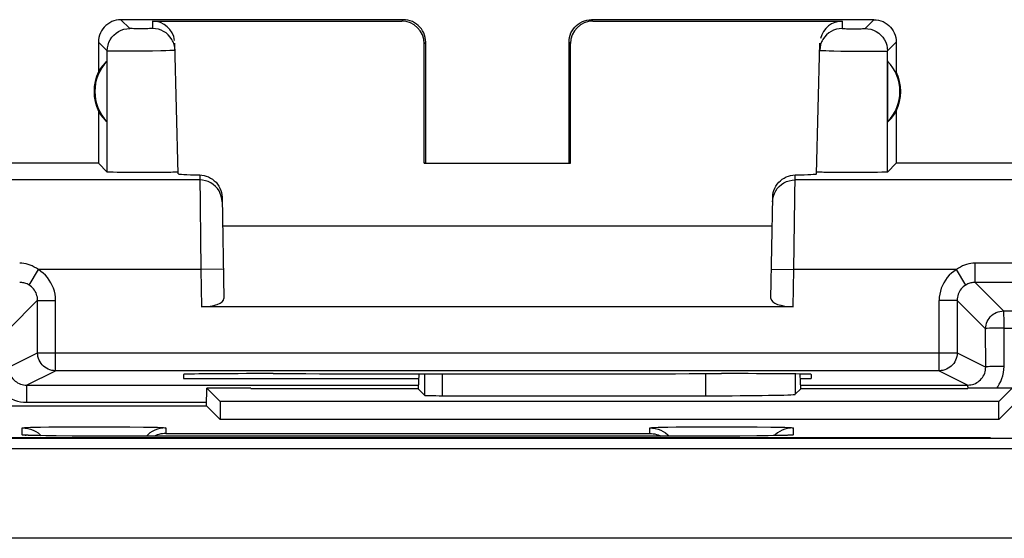
# Model space of a CAD drawing. Units: millimetres. Extents: x 127.2 to 172, y 79.3 to 128.3.
# Drawn here: x 155.5 to 166.5, y 122 to 127.8 of the extents above; entities that cross this region are included whole.
import ezdxf

# ---------------------------------------------------------------- set-up
doc = ezdxf.new("R2010")
doc.units = ezdxf.units.MM
doc.header["$LTSCALE"] = 16.335
doc.layers.get('0').update_dxf_attribs({"linetype": 'CONTINUOUS'})
for name, color, linetype in [('ASSI', 7, 'CONTINUOUS'), ('DRAFT', 7, 'CONTINUOUS'), ('RACCORDO', 7, 'CONTINUOUS')]:
    doc.layers.add(name, color=color, linetype=linetype)

msp = doc.modelspace()

# ---------------------------------------------------------------- linework, layer by layer
at = {"color": 253, "linetype": 'CONTINUOUS'}
for p, q in [((155.541, 123.123), (155.541, 123.202)), ((155.666, 123.209), (155.744, 123.21)), ((155.744, 123.21), (155.837, 123.212)), ((155.837, 123.212), (155.999, 123.213)), ((155.999, 123.213), (156.245, 123.214)), ((156.245, 123.214), (156.5, 123.214)), ((156.5, 123.214), (156.74, 123.213)), ((156.74, 123.213), (156.893, 123.211)), ((157.141, 123.202), (157.141, 123.14)), ((157.141, 123.14), (162.541, 123.14)), ((162.541, 123.14), (162.541, 123.202)), ((162.666, 123.209), (162.744, 123.21)), ((162.744, 123.21), (162.837, 123.212)), ((162.837, 123.212), (162.999, 123.213)), ((162.999, 123.213), (163.245, 123.214)), ((163.245, 123.214), (163.5, 123.214)), ((163.5, 123.214), (163.739, 123.213)), ((163.739, 123.213), (163.893, 123.211)), ((164.141, 123.202), (164.141, 123.123)), ((155.618, 123.118), (155.613, 123.118)), ((156.303, 123.111), (156.302, 123.111)), ((156.341, 123.111), (156.328, 123.111)), ((156.341, 123.111), (156.341, 123.111)), ((163.341, 123.111), (163.341, 123.111)), ((163.926, 123.115), (163.916, 123.115)), ((163.951, 123.115), (163.938, 123.115)), ((164.012, 123.116), (163.993, 123.116)), ((164.021, 123.117), (164.012, 123.116)), ((164.039, 123.117), (164.03, 123.117)), ((164.062, 123.118), (164.053, 123.118))]:
    msp.add_line(p, q, dxfattribs=at)
at = {"color": 7, "linetype": 'CONTINUOUS'}
for p, q in [((155.611, 123.118), (155.6, 123.119)), ((155.624, 123.118), (155.611, 123.118)), ((155.648, 123.117), (155.624, 123.118)), ((155.677, 123.116), (155.648, 123.117)), ((155.721, 123.115), (155.677, 123.116)), ((155.803, 123.114), (155.721, 123.115)), ((155.919, 123.113), (155.803, 123.114)), ((156.098, 123.111), (155.919, 123.113)), ((156.328, 123.111), (156.098, 123.111)), ((163.546, 123.111), (156.328, 123.111)), ((163.734, 123.112), (163.546, 123.111)), ((163.86, 123.114), (163.734, 123.112)), ((163.938, 123.115), (163.86, 123.114)), ((163.993, 123.116), (163.938, 123.115)), ((164.03, 123.117), (163.993, 123.116)), ((164.053, 123.118), (164.03, 123.117)), ((164.072, 123.118), (164.053, 123.118)), ((164.082, 123.119), (164.072, 123.118)), ((164.091, 123.119), (164.082, 123.119)), ((164.097, 123.12), (164.091, 123.119))]:
    msp.add_line(p, q, dxfattribs=at)
at = {"color": 253, "linetype": 'CONTINUOUS'}
for points in [[(155.541, 123.202), (155.544, 123.203), (155.552, 123.204), (155.565, 123.205), (155.583, 123.206), (155.606, 123.207), (155.634, 123.208), (155.666, 123.209)], [(155.541, 123.202), (155.572, 123.2), (155.603, 123.195), (155.634, 123.187), (155.663, 123.176)], [(155.663, 123.176), (155.691, 123.162), (155.717, 123.145), (155.742, 123.125), (155.752, 123.115)], [(156.893, 123.211), (156.979, 123.209), (157.016, 123.209), (157.048, 123.208), (157.076, 123.207), (157.099, 123.206), (157.117, 123.205), (157.13, 123.204), (157.138, 123.203), (157.141, 123.202)], [(157.141, 123.202), (157.11, 123.2), (157.079, 123.195), (157.048, 123.187), (157.019, 123.176), (156.991, 123.162), (156.965, 123.145), (156.94, 123.125), (156.926, 123.111)], [(162.541, 123.202), (162.544, 123.203), (162.552, 123.204), (162.565, 123.205), (162.583, 123.206), (162.606, 123.207), (162.634, 123.208), (162.666, 123.209)], [(162.541, 123.202), (162.572, 123.2), (162.603, 123.195), (162.634, 123.187), (162.663, 123.176), (162.691, 123.162), (162.717, 123.145), (162.742, 123.125), (162.756, 123.111)], [(163.893, 123.211), (163.978, 123.209), (164.015, 123.209), (164.048, 123.208), (164.076, 123.207), (164.099, 123.206), (164.117, 123.205), (164.13, 123.204), (164.138, 123.203), (164.141, 123.202)], [(164.019, 123.176), (163.991, 123.162), (163.965, 123.145), (163.94, 123.125), (163.93, 123.115)], [(164.141, 123.202), (164.11, 123.2), (164.079, 123.195), (164.048, 123.187), (164.019, 123.176)], [(155.605, 123.119), (155.594, 123.119), (155.578, 123.119), (155.566, 123.12), (155.556, 123.121), (155.549, 123.122), (155.544, 123.122), (155.541, 123.123), (155.541, 123.123)], [(155.541, 123.123), (155.572, 123.122), (155.585, 123.12)], [(164.141, 123.123), (164.14, 123.123), (164.137, 123.122), (164.131, 123.121), (164.123, 123.121), (164.113, 123.12), (164.099, 123.119), (164.082, 123.119), (164.072, 123.118)], [(164.141, 123.123), (164.11, 123.122), (164.097, 123.12)]]:
    msp.add_lwpolyline(points, dxfattribs=at)
at = {"color": 7, "linetype": 'CONTINUOUS'}
for points in [[(157.141, 123.14), (157.122, 123.139), (157.104, 123.137), (157.085, 123.134), (157.066, 123.129), (157.047, 123.123), (157.029, 123.116), (157.017, 123.111)], [(162.541, 123.14), (162.56, 123.139), (162.578, 123.137), (162.597, 123.134), (162.616, 123.129), (162.634, 123.123), (162.653, 123.116), (162.665, 123.111)], [(155.6, 123.119), (155.591, 123.119), (155.587, 123.119), (155.584, 123.12)], [(164.102, 123.12), (164.102, 123.12), (164.102, 123.12), (164.101, 123.12), (164.099, 123.12), (164.097, 123.12)]]:
    msp.add_lwpolyline(points, dxfattribs=at)
msp.add_ellipse((163.164, 123.576), major_axis=(1, 0), ratio=0.015709, start_param=-1.570796, end_param=-0.015708, dxfattribs=at)
at = {"layer": 'ASSI', "color": 253, "linetype": 'CONTINUOUS'}
for p, q in [((156.739, 127.655), (156.641, 127.753)), ((159.775, 127.737), (159.791, 127.753)), ((161.891, 127.753), (161.907, 127.737)), ((164.943, 127.655), (165.041, 127.753)), ((156.804, 127.653), (156.784, 127.653)), ((156.838, 127.653), (156.804, 127.653)), ((156.874, 127.653), (156.838, 127.653)), ((156.91, 127.653), (156.874, 127.653)), ((156.942, 127.653), (156.91, 127.653)), ((156.96, 127.654), (156.942, 127.653)), ((156.975, 127.654), (156.96, 127.654)), ((156.993, 127.737), (156.995, 127.655)), ((164.689, 127.737), (164.687, 127.655)), ((164.702, 127.654), (164.707, 127.654)), ((164.707, 127.654), (164.712, 127.654)), ((164.712, 127.654), (164.722, 127.654)), ((164.722, 127.654), (164.737, 127.653)), ((164.737, 127.653), (164.758, 127.653)), ((164.758, 127.653), (164.786, 127.653)), ((164.786, 127.653), (164.82, 127.653)), ((164.82, 127.653), (164.854, 127.653)), ((164.854, 127.653), (164.881, 127.653)), ((164.881, 127.653), (164.901, 127.653)), ((164.901, 127.653), (164.915, 127.654)), ((164.915, 127.654), (164.92, 127.654)), ((164.92, 127.654), (164.926, 127.654)), ((164.926, 127.654), (164.93, 127.654)), ((164.93, 127.654), (164.934, 127.654)), ((157.218, 127.519), (157.209, 127.534)), ((156.489, 127.405), (156.391, 127.503)), ((160.024, 127.487), (160.041, 127.503)), ((161.641, 127.503), (161.657, 127.487)), ((165.193, 127.405), (165.291, 127.503)), ((156.489, 126.055), (156.489, 127.405)), ((156.682, 127.402), (156.623, 127.402)), ((156.782, 127.402), (156.682, 127.402)), ((156.924, 127.403), (156.782, 127.402)), ((156.993, 127.404), (156.924, 127.403)), ((157.088, 127.406), (156.993, 127.404)), ((157.142, 127.407), (157.088, 127.406)), ((157.186, 127.408), (157.142, 127.407)), ((164.468, 127.409), (164.481, 127.409)), ((164.481, 127.409), (164.504, 127.408)), ((164.504, 127.408), (164.541, 127.407)), ((164.541, 127.407), (164.596, 127.406)), ((164.596, 127.406), (164.673, 127.404)), ((164.673, 127.404), (164.787, 127.403)), ((164.787, 127.403), (164.903, 127.402)), ((164.903, 127.402), (164.998, 127.402)), ((164.998, 127.402), (165.07, 127.402)), ((165.119, 127.402), (165.143, 127.403)), ((165.143, 127.403), (165.156, 127.403)), ((165.156, 127.403), (165.168, 127.403)), ((165.193, 126.055), (165.193, 127.405)), ((157.52, 126.022), (157.534, 124.966)), ((164.148, 124.966), (164.162, 126.022)), ((157.521, 125.966), (153.536, 125.966)), ((168.146, 125.966), (164.161, 125.966)), ((166.17, 124.824), (166.17, 125.039)), ((167.226, 125.039), (166.17, 125.039)), ((155.616, 124.795), (155.72, 124.966)), ((157.534, 124.966), (155.72, 124.966)), ((157.784, 124.971), (157.534, 124.966)), ((157.534, 124.966), (157.541, 124.553)), ((163.898, 124.971), (164.148, 124.966)), ((164.141, 124.553), (164.148, 124.966)), ((165.962, 124.966), (164.148, 124.966)), ((166.066, 124.795), (165.962, 124.966)), ((167.226, 124.824), (166.17, 124.824)), ((166.17, 124.824), (166.488, 124.506)), ((155.712, 124.625), (155.39, 124.302)), ((155.712, 124.039), (155.712, 124.625)), ((155.712, 124.624), (155.912, 124.624)), ((155.912, 123.839), (155.912, 124.624)), ((165.77, 123.839), (165.77, 124.624)), ((165.97, 124.624), (165.77, 124.624)), ((165.97, 124.624), (165.97, 124.039)), ((165.97, 124.624), (166.288, 124.306)), ((166.488, 124.506), (167.067, 124.506)), ((166.289, 123.879), (166.288, 124.306)), ((166.494, 123.888), (166.494, 124.315)), ((166.494, 124.315), (167.073, 124.315)), ((155.39, 123.878), (155.712, 124.039)), ((155.712, 124.039), (165.97, 124.039)), ((165.97, 124.039), (166.289, 123.879)), ((155.589, 123.677), (155.912, 123.839)), ((160.03, 123.564), (160.03, 123.805)), ((160.23, 123.561), (160.23, 123.805)), ((163.164, 123.806), (163.164, 123.561)), ((164.164, 123.803), (164.164, 123.576)), ((165.77, 123.839), (166.089, 123.679)), ((166.141, 123.686), (166.157, 123.691)), ((155.589, 123.677), (159.956, 123.678)), ((155.591, 123.622), (155.59, 123.652)), ((155.591, 123.56), (155.591, 123.622)), ((164.225, 123.679), (166.089, 123.679)), ((166.09, 123.677), (166.089, 123.679)), ((155.591, 123.487), (155.591, 123.56)), ((155.591, 123.487), (157.596, 123.487)), ((155.541, 123.123), (155.541, 123.202)), ((155.666, 123.209), (155.744, 123.21)), ((155.744, 123.21), (155.837, 123.212)), ((155.837, 123.212), (155.999, 123.213)), ((155.999, 123.213), (156.245, 123.214)), ((156.245, 123.214), (156.5, 123.214)), ((156.5, 123.214), (156.74, 123.213)), ((156.74, 123.213), (156.893, 123.211)), ((157.141, 123.202), (157.141, 123.14)), ((157.141, 123.14), (162.541, 123.14)), ((162.541, 123.14), (162.541, 123.202)), ((162.666, 123.209), (162.744, 123.21)), ((162.744, 123.21), (162.837, 123.212)), ((162.837, 123.212), (162.999, 123.213)), ((162.999, 123.213), (163.245, 123.214)), ((163.245, 123.214), (163.5, 123.214)), ((163.5, 123.214), (163.739, 123.213)), ((163.739, 123.213), (163.893, 123.211)), ((164.141, 123.202), (164.141, 123.123)), ((155.618, 123.118), (155.613, 123.118)), ((156.303, 123.111), (156.302, 123.111)), ((156.341, 123.111), (156.328, 123.111)), ((156.341, 123.111), (156.341, 123.111)), ((163.341, 123.111), (163.341, 123.111)), ((163.926, 123.115), (163.916, 123.115)), ((163.951, 123.115), (163.938, 123.115)), ((164.012, 123.116), (163.993, 123.116)), ((164.021, 123.117), (164.012, 123.116)), ((164.039, 123.117), (164.03, 123.117)), ((164.062, 123.118), (164.053, 123.118))]:
    msp.add_line(p, q, dxfattribs=at)
at = {"layer": 'ASSI', "color": 7, "linetype": 'CONTINUOUS'}
for p, q in [((159.791, 127.753), (156.641, 127.753)), ((165.041, 127.753), (161.891, 127.753)), ((156.993, 127.737), (159.775, 127.737)), ((161.907, 127.737), (164.689, 127.737)), ((156.391, 127.503), (156.391, 127.171)), ((157.224, 127.505), (157.218, 127.519)), ((157.281, 126.034), (157.243, 127.493)), ((160.024, 126.152), (160.024, 127.487)), ((160.041, 126.153), (160.041, 127.503)), ((161.641, 126.153), (161.641, 127.503)), ((161.658, 126.152), (161.657, 127.487)), ((164.401, 126.034), (164.439, 127.493)), ((164.44, 127.444), (164.437, 127.412)), ((165.291, 127.503), (165.291, 127.171)), ((156.487, 126.614), (156.487, 127.293)), ((165.195, 126.614), (165.195, 127.293)), ((156.391, 126.735), (156.391, 126.153)), ((165.291, 126.735), (165.291, 126.153)), ((156.391, 126.153), (142.791, 126.153)), ((156.391, 126.153), (156.489, 126.055)), ((160.041, 126.153), (160.024, 126.152)), ((160.024, 126.152), (161.658, 126.152)), ((165.291, 126.153), (165.193, 126.055)), ((169.341, 126.153), (165.291, 126.153)), ((156.657, 126.05), (156.6, 126.051)), ((156.759, 126.049), (156.657, 126.05)), ((156.87, 126.049), (156.759, 126.049)), ((156.981, 126.049), (156.87, 126.049)), ((157.086, 126.049), (156.981, 126.049)), ((157.147, 126.05), (157.086, 126.049)), ((157.198, 126.051), (157.147, 126.05)), ((164.403, 126.055), (164.401, 126.055)), ((164.596, 126.049), (164.535, 126.05)), ((164.701, 126.049), (164.596, 126.049)), ((164.812, 126.049), (164.701, 126.049)), ((164.923, 126.049), (164.812, 126.049)), ((165.024, 126.05), (164.923, 126.049)), ((165.081, 126.051), (165.024, 126.05)), ((165.128, 126.052), (165.081, 126.051)), ((157.77, 125.773), (157.789, 124.644)), ((163.892, 124.644), (163.912, 125.773)), ((157.775, 125.453), (163.907, 125.453)), ((164.141, 124.553), (157.541, 124.553)), ((165.77, 123.839), (155.912, 123.839)), ((157.34, 123.798), (157.341, 123.753)), ((158.339, 123.807), (158.4, 123.807)), ((159.963, 123.805), (159.956, 123.638)), ((163.282, 123.807), (163.343, 123.807)), ((164.225, 123.638), (164.219, 123.802)), ((164.342, 123.798), (164.341, 123.753)), ((157.341, 123.753), (159.961, 123.753)), ((164.221, 123.753), (164.341, 123.753)), ((157.596, 123.449), (157.599, 123.646)), ((158.091, 123.646), (157.599, 123.646)), ((157.599, 123.646), (157.748, 123.496)), ((158.091, 123.646), (158.091, 123.642)), ((158.091, 123.642), (159.956, 123.642)), ((159.956, 123.638), (159.956, 123.638)), ((159.956, 123.638), (160.03, 123.564)), ((164.225, 123.638), (164.164, 123.576)), ((164.225, 123.642), (166.091, 123.642)), ((164.225, 123.638), (164.225, 123.638)), ((166.091, 123.646), (166.091, 123.642)), ((166.583, 123.646), (166.091, 123.646)), ((166.583, 123.646), (166.434, 123.496)), ((157.748, 123.496), (157.748, 123.296)), ((166.434, 123.496), (157.748, 123.496)), ((160.23, 123.561), (163.164, 123.561)), ((166.434, 123.296), (166.434, 123.496)), ((153.436, 123.449), (157.596, 123.449)), ((157.596, 123.449), (157.748, 123.296)), ((166.586, 123.449), (166.434, 123.296)), ((166.434, 123.296), (157.748, 123.296)), ((166.341, 123.092), (132.841, 123.092)), ((155.611, 123.118), (155.6, 123.119)), ((155.624, 123.118), (155.611, 123.118)), ((155.648, 123.117), (155.624, 123.118)), ((155.677, 123.116), (155.648, 123.117)), ((155.721, 123.115), (155.677, 123.116)), ((155.803, 123.114), (155.721, 123.115)), ((155.919, 123.113), (155.803, 123.114)), ((156.098, 123.111), (155.919, 123.113)), ((156.328, 123.111), (156.098, 123.111)), ((163.546, 123.111), (156.328, 123.111)), ((163.734, 123.112), (163.546, 123.111)), ((163.86, 123.114), (163.734, 123.112)), ((163.938, 123.115), (163.86, 123.114)), ((163.993, 123.116), (163.938, 123.115)), ((164.03, 123.117), (163.993, 123.116)), ((164.053, 123.118), (164.03, 123.117)), ((164.072, 123.118), (164.053, 123.118)), ((164.082, 123.119), (164.072, 123.118)), ((164.091, 123.119), (164.082, 123.119)), ((164.097, 123.12), (164.091, 123.119)), ((166.341, 123.092), (166.346, 123.082))]:
    msp.add_line(p, q, dxfattribs=at)
for points in [[(156.641, 127.753), (156.615, 127.752), (156.589, 127.748), (156.564, 127.741), (156.539, 127.732), (156.516, 127.72), (156.494, 127.705), (156.473, 127.689), (156.455, 127.671), (156.439, 127.651), (156.425, 127.629), (156.412, 127.605), (156.403, 127.58), (156.396, 127.555), (156.392, 127.529), (156.391, 127.503)], [(160.041, 127.503), (160.04, 127.529), (160.035, 127.555), (160.029, 127.58), (160.019, 127.605), (160.007, 127.629), (159.993, 127.651), (159.977, 127.671), (159.958, 127.689), (159.938, 127.705), (159.916, 127.72), (159.893, 127.732), (159.868, 127.741), (159.843, 127.748), (159.817, 127.752), (159.791, 127.753)], [(161.641, 127.503), (161.642, 127.529), (161.646, 127.555), (161.653, 127.58), (161.662, 127.605), (161.675, 127.629), (161.689, 127.651), (161.705, 127.671), (161.723, 127.689), (161.744, 127.705), (161.766, 127.72), (161.789, 127.732), (161.814, 127.741), (161.839, 127.748), (161.865, 127.752), (161.891, 127.753)], [(165.041, 127.753), (165.067, 127.752), (165.093, 127.748), (165.118, 127.741), (165.143, 127.732), (165.166, 127.72), (165.188, 127.705), (165.208, 127.689), (165.227, 127.671), (165.243, 127.651), (165.257, 127.629), (165.269, 127.605), (165.279, 127.58), (165.285, 127.555), (165.29, 127.529), (165.291, 127.503)], [(157.245, 127.412), (157.242, 127.444), (157.235, 127.475), (157.224, 127.505)], [(164.463, 127.517), (164.458, 127.505), (164.447, 127.475), (164.44, 127.444)], [(156.6, 126.051), (156.554, 126.052), (156.535, 126.052), (156.519, 126.053), (156.506, 126.053), (156.497, 126.054), (156.491, 126.055), (156.489, 126.055)], [(157.238, 126.052), (157.219, 126.052), (157.198, 126.051)], [(157.281, 126.055), (157.279, 126.055), (157.274, 126.054), (157.265, 126.054), (157.253, 126.053), (157.238, 126.052)], [(157.52, 126.022), (157.545, 126.02), (157.57, 126.016), (157.594, 126.01), (157.618, 126), (157.641, 125.988), (157.663, 125.975), (157.683, 125.958), (157.702, 125.94), (157.719, 125.92), (157.734, 125.898), (157.746, 125.874), (157.756, 125.849), (157.763, 125.825), (157.768, 125.799), (157.77, 125.773)], [(163.912, 125.773), (163.914, 125.799), (163.918, 125.825), (163.926, 125.849), (163.936, 125.874), (163.948, 125.898), (163.963, 125.92), (163.98, 125.94), (163.998, 125.958), (164.019, 125.975), (164.04, 125.988), (164.064, 126), (164.088, 126.01), (164.112, 126.016), (164.137, 126.02), (164.162, 126.022)], [(164.535, 126.05), (164.484, 126.051), (164.463, 126.052), (164.444, 126.052), (164.429, 126.053), (164.417, 126.054), (164.408, 126.054), (164.403, 126.055)], [(165.193, 126.055), (165.191, 126.055), (165.185, 126.054), (165.176, 126.053), (165.163, 126.053), (165.147, 126.052), (165.128, 126.052)], [(157.141, 123.14), (157.122, 123.139), (157.104, 123.137), (157.085, 123.134), (157.066, 123.129), (157.047, 123.123), (157.029, 123.116), (157.017, 123.111)], [(162.541, 123.14), (162.56, 123.139), (162.578, 123.137), (162.597, 123.134), (162.616, 123.129), (162.634, 123.123), (162.653, 123.116), (162.665, 123.111)], [(155.6, 123.119), (155.591, 123.119), (155.587, 123.119), (155.584, 123.12)], [(164.102, 123.12), (164.102, 123.12), (164.102, 123.12), (164.101, 123.12), (164.099, 123.12), (164.097, 123.12)]]:
    msp.add_lwpolyline(points, dxfattribs=at)
at = {"layer": 'ASSI', "color": 253, "linetype": 'CONTINUOUS'}
for points in [[(156.489, 127.405), (156.491, 127.438), (156.498, 127.47), (156.508, 127.501), (156.523, 127.53), (156.541, 127.557), (156.562, 127.582), (156.587, 127.603), (156.614, 127.622), (156.643, 127.636), (156.674, 127.646), (156.706, 127.653), (156.739, 127.655)], [(156.784, 127.653), (156.768, 127.654), (156.76, 127.654), (156.754, 127.654), (156.749, 127.654), (156.745, 127.654), (156.742, 127.655), (156.74, 127.655), (156.739, 127.655)], [(156.995, 127.655), (156.995, 127.655), (156.993, 127.655), (156.99, 127.654), (156.986, 127.654), (156.981, 127.654), (156.975, 127.654)], [(157.209, 127.534), (157.191, 127.56), (157.17, 127.584), (157.145, 127.605), (157.118, 127.623), (157.089, 127.637), (157.059, 127.647), (157.027, 127.653), (156.995, 127.655)], [(164.687, 127.655), (164.655, 127.653), (164.623, 127.647), (164.592, 127.637), (164.563, 127.623), (164.537, 127.605), (164.512, 127.584), (164.491, 127.56), (164.472, 127.534), (164.463, 127.517)], [(164.687, 127.655), (164.687, 127.655), (164.687, 127.655), (164.687, 127.655), (164.688, 127.655), (164.689, 127.655), (164.69, 127.655), (164.691, 127.654), (164.692, 127.654), (164.694, 127.654), (164.695, 127.654), (164.697, 127.654), (164.702, 127.654)], [(164.934, 127.654), (164.936, 127.654), (164.937, 127.654), (164.939, 127.655), (164.94, 127.655), (164.941, 127.655), (164.942, 127.655), (164.942, 127.655), (164.943, 127.655), (164.943, 127.655)], [(164.943, 127.655), (164.975, 127.653), (165.007, 127.646), (165.038, 127.636), (165.068, 127.622), (165.095, 127.603), (165.119, 127.582), (165.141, 127.557), (165.159, 127.53), (165.174, 127.501), (165.184, 127.47), (165.19, 127.438), (165.193, 127.405)], [(156.623, 127.402), (156.573, 127.402), (156.552, 127.403), (156.534, 127.403), (156.518, 127.403), (156.506, 127.404), (156.497, 127.404), (156.491, 127.405), (156.489, 127.405)], [(157.245, 127.412), (157.243, 127.411), (157.238, 127.411), (157.23, 127.41), (157.218, 127.409), (157.204, 127.409), (157.186, 127.408)], [(164.437, 127.412), (164.437, 127.411), (164.438, 127.411), (164.439, 127.411), (164.441, 127.411), (164.443, 127.411), (164.446, 127.41), (164.449, 127.41), (164.453, 127.41), (164.457, 127.41), (164.468, 127.409)], [(165.07, 127.402), (165.08, 127.402), (165.119, 127.402)], [(165.168, 127.403), (165.173, 127.404), (165.177, 127.404), (165.181, 127.404), (165.184, 127.404), (165.187, 127.404), (165.189, 127.404), (165.191, 127.405), (165.192, 127.405), (165.193, 127.405)], [(157.75, 125.815), (157.736, 125.844), (157.717, 125.87), (157.696, 125.895), (157.671, 125.916), (157.644, 125.933), (157.615, 125.948), (157.585, 125.958), (157.553, 125.964), (157.521, 125.966)], [(163.932, 125.815), (163.946, 125.844), (163.964, 125.87), (163.986, 125.895), (164.01, 125.916), (164.037, 125.933), (164.067, 125.948), (164.097, 125.958), (164.129, 125.964), (164.161, 125.966)], [(157.771, 125.721), (157.768, 125.753), (157.761, 125.784), (157.75, 125.815)], [(163.911, 125.721), (163.914, 125.753), (163.921, 125.784), (163.932, 125.815)], [(155.72, 124.966), (155.698, 124.982), (155.675, 124.995), (155.653, 125.007), (155.63, 125.017), (155.606, 125.025), (155.583, 125.031), (155.559, 125.035), (155.536, 125.038), (155.512, 125.039)], [(166.17, 125.039), (166.146, 125.038), (166.123, 125.035), (166.099, 125.031), (166.076, 125.025), (166.053, 125.017), (166.03, 125.007), (166.007, 124.995), (165.984, 124.982), (165.962, 124.966)], [(155.912, 124.624), (155.91, 124.659), (155.906, 124.693), (155.899, 124.726), (155.889, 124.759), (155.876, 124.79), (155.86, 124.821), (155.842, 124.85), (155.822, 124.877), (155.799, 124.903), (155.775, 124.926), (155.748, 124.947), (155.72, 124.966)], [(165.962, 124.966), (165.934, 124.947), (165.907, 124.926), (165.882, 124.903), (165.86, 124.877), (165.839, 124.85), (165.821, 124.821), (165.806, 124.79), (165.793, 124.759), (165.783, 124.726), (165.776, 124.693), (165.771, 124.659), (165.77, 124.624)], [(155.616, 124.795), (155.605, 124.802), (155.594, 124.807), (155.582, 124.812), (155.571, 124.816), (155.559, 124.819), (155.548, 124.821), (155.536, 124.823), (155.524, 124.824), (155.512, 124.824)], [(155.712, 124.625), (155.711, 124.642), (155.709, 124.659), (155.705, 124.675), (155.7, 124.692), (155.694, 124.707), (155.686, 124.723), (155.677, 124.737), (155.667, 124.751), (155.656, 124.764), (155.643, 124.775), (155.63, 124.786), (155.616, 124.795)], [(166.066, 124.795), (166.052, 124.786), (166.038, 124.775), (166.026, 124.764), (166.015, 124.751), (166.005, 124.737), (165.995, 124.723), (165.988, 124.707), (165.981, 124.692), (165.976, 124.675), (165.973, 124.659), (165.971, 124.642), (165.97, 124.624)], [(166.17, 124.824), (166.158, 124.824), (166.146, 124.823), (166.134, 124.821), (166.123, 124.819), (166.111, 124.816), (166.1, 124.812), (166.088, 124.807), (166.077, 124.802), (166.066, 124.795)], [(166.288, 124.306), (166.289, 124.327), (166.293, 124.347), (166.298, 124.368), (166.306, 124.387), (166.315, 124.406), (166.326, 124.423), (166.34, 124.44), (166.354, 124.454), (166.371, 124.468), (166.388, 124.479), (166.407, 124.489), (166.426, 124.496), (166.447, 124.501), (166.467, 124.505), (166.488, 124.506)], [(166.494, 124.315), (166.494, 124.34), (166.494, 124.364), (166.493, 124.388), (166.493, 124.41), (166.493, 124.431), (166.492, 124.449), (166.491, 124.466), (166.491, 124.48), (166.49, 124.491), (166.489, 124.499), (166.488, 124.504), (166.488, 124.506)], [(166.332, 124.312), (166.305, 124.309), (166.296, 124.309), (166.291, 124.308), (166.288, 124.306)], [(166.494, 124.315), (166.468, 124.314), (166.442, 124.314), (166.416, 124.314), (166.392, 124.314), (166.37, 124.313), (166.35, 124.312), (166.332, 124.312)], [(155.912, 123.839), (155.891, 123.84), (155.87, 123.843), (155.85, 123.849), (155.831, 123.856), (155.812, 123.866), (155.794, 123.877), (155.778, 123.89), (155.763, 123.905), (155.75, 123.921), (155.739, 123.939), (155.729, 123.957), (155.722, 123.977), (155.716, 123.997), (155.713, 124.018), (155.712, 124.039)], [(165.97, 124.039), (165.969, 124.018), (165.965, 123.997), (165.96, 123.977), (165.952, 123.957), (165.943, 123.939), (165.932, 123.921), (165.918, 123.905), (165.904, 123.89), (165.887, 123.877), (165.87, 123.866), (165.851, 123.856), (165.832, 123.849), (165.811, 123.843), (165.791, 123.84), (165.77, 123.839)], [(155.191, 123.888), (155.193, 123.852), (155.198, 123.817), (155.205, 123.784), (155.216, 123.75), (155.229, 123.718), (155.245, 123.687), (155.264, 123.658), (155.285, 123.63), (155.309, 123.604), (155.334, 123.581), (155.362, 123.559), (155.391, 123.541), (155.422, 123.525), (155.455, 123.511), (155.488, 123.501), (155.521, 123.493), (155.556, 123.489), (155.591, 123.487)], [(155.39, 123.878), (155.39, 123.86), (155.393, 123.843), (155.396, 123.826), (155.402, 123.809), (155.408, 123.793), (155.416, 123.777), (155.426, 123.763), (155.436, 123.749), (155.448, 123.736), (155.461, 123.724), (155.475, 123.714), (155.489, 123.704), (155.505, 123.696), (155.521, 123.69), (155.538, 123.684), (155.555, 123.681), (155.572, 123.678), (155.589, 123.677)], [(166.157, 123.691), (166.173, 123.698), (166.189, 123.706), (166.204, 123.715), (166.217, 123.726), (166.23, 123.738), (166.242, 123.751), (166.253, 123.764), (166.262, 123.779), (166.27, 123.795), (166.277, 123.811), (166.282, 123.827), (166.286, 123.844), (166.288, 123.862), (166.289, 123.879)], [(166.494, 123.888), (166.468, 123.888), (166.442, 123.888), (166.417, 123.888), (166.393, 123.887), (166.371, 123.887), (166.35, 123.886), (166.333, 123.885), (166.317, 123.884), (166.305, 123.883), (166.296, 123.882), (166.291, 123.881), (166.289, 123.879)], [(166.412, 123.646), (166.422, 123.658), (166.44, 123.688), (166.456, 123.719), (166.47, 123.751), (166.48, 123.784), (166.488, 123.818), (166.492, 123.853), (166.494, 123.888)], [(166.089, 123.679), (166.107, 123.68), (166.124, 123.682), (166.141, 123.686)], [(155.59, 123.652), (155.59, 123.663), (155.59, 123.671), (155.59, 123.676), (155.589, 123.677)], [(166.092, 123.646), (166.092, 123.653), (166.091, 123.664), (166.09, 123.672), (166.09, 123.677)], [(155.541, 123.202), (155.544, 123.203), (155.552, 123.204), (155.565, 123.205), (155.583, 123.206), (155.606, 123.207), (155.634, 123.208), (155.666, 123.209)], [(155.541, 123.202), (155.572, 123.2), (155.603, 123.195), (155.634, 123.187), (155.663, 123.176)], [(155.663, 123.176), (155.691, 123.162), (155.717, 123.145), (155.742, 123.125), (155.752, 123.115)], [(156.893, 123.211), (156.979, 123.209), (157.016, 123.209), (157.048, 123.208), (157.076, 123.207), (157.099, 123.206), (157.117, 123.205), (157.13, 123.204), (157.138, 123.203), (157.141, 123.202)], [(157.141, 123.202), (157.11, 123.2), (157.079, 123.195), (157.048, 123.187), (157.019, 123.176), (156.991, 123.162), (156.965, 123.145), (156.94, 123.125), (156.926, 123.111)], [(162.541, 123.202), (162.544, 123.203), (162.552, 123.204), (162.565, 123.205), (162.583, 123.206), (162.606, 123.207), (162.634, 123.208), (162.666, 123.209)], [(162.541, 123.202), (162.572, 123.2), (162.603, 123.195), (162.634, 123.187), (162.663, 123.176), (162.691, 123.162), (162.717, 123.145), (162.742, 123.125), (162.756, 123.111)], [(163.893, 123.211), (163.978, 123.209), (164.015, 123.209), (164.048, 123.208), (164.076, 123.207), (164.099, 123.206), (164.117, 123.205), (164.13, 123.204), (164.138, 123.203), (164.141, 123.202)], [(164.019, 123.176), (163.991, 123.162), (163.965, 123.145), (163.94, 123.125), (163.93, 123.115)], [(164.141, 123.202), (164.11, 123.2), (164.079, 123.195), (164.048, 123.187), (164.019, 123.176)], [(155.605, 123.119), (155.594, 123.119), (155.578, 123.119), (155.566, 123.12), (155.556, 123.121), (155.549, 123.122), (155.544, 123.122), (155.541, 123.123), (155.541, 123.123)], [(155.541, 123.123), (155.572, 123.122), (155.585, 123.12)], [(164.141, 123.123), (164.14, 123.123), (164.137, 123.122), (164.131, 123.121), (164.123, 123.121), (164.113, 123.12), (164.099, 123.119), (164.082, 123.119), (164.072, 123.118)], [(164.141, 123.123), (164.11, 123.122), (164.097, 123.12)]]:
    msp.add_lwpolyline(points, dxfattribs=at)
at = {"layer": 'ASSI', "color": 7, "linetype": 'CONTINUOUS'}
for centre, radius, start, end in [((156.841, 126.953), 0.49, 136.2077, 223.7923), ((164.841, 126.953), 0.49, 316.2077, 43.7923), ((156.841, 126.953), 0.5, 154.1581, 205.8419), ((164.841, 126.953), 0.5, 334.1581, 25.8419)]:
    msp.add_arc(centre, radius, start, end, dxfattribs=at)
for centre, major_axis, ratio, start_param, end_param in [((156.993, 127.487), (-0.004, 0.25), 0.99939, -1.456151, -0.016356), ((159.774, 127.487), (0.123, 0.218), 0.999112, -1.055595, 0.514897), ((161.907, 127.487), (-0.123, 0.218), 0.999112, -0.514897, 1.055595), ((164.689, 127.487), (0.004, 0.25), 0.99939, 0.016356, 1.353467), ((156.795, 126.953), (0.46, 0), 0.994988, 2.305328, 2.644816), ((156.795, 126.953), (0.46, 0), 0.994988, -2.644816, -2.305328), ((164.887, 126.953), (0.46, 0), 0.994988, -0.836265, -0.496777), ((158.282, 126.034), (1, 0), 0.017447, -3.141136, -2.436709), ((163.4, 126.034), (1, 0), 0.017447, -0.704884, -0.000457), ((157.539, 124.644), (0.25, -0.001), 0.363898, -1.563475, 0.007322), ((164.143, 124.644), (0.25, 0.001), 0.363898, 3.134271, 4.705067), ((158.34, 123.798), (1, 0), 0.008729, 1.57171, 3.141821), ((160.841, 123.936), (14.995, 0), 0.008727, -1.734322, -1.40727), ((163.342, 123.798), (1, 0), 0.008729, -0.000229, 1.569882), ((163.164, 123.576), (1, 0), 0.015709, -1.570796, -0.015708), ((160.23, 123.564), (0.2, 0), 0.015709, -3.125885, -1.570796)]:
    msp.add_ellipse(centre, major_axis=major_axis, ratio=ratio, start_param=start_param, end_param=end_param, dxfattribs=at)
at = {"layer": 'DRAFT', "color": 7, "linetype": 'CONTINUOUS'}
for p, q in [((157.596, 123.449), (157.599, 123.646)), ((158.091, 123.646), (157.599, 123.646)), ((157.599, 123.646), (157.748, 123.496)), ((158.091, 123.646), (158.091, 123.642)), ((166.091, 123.646), (166.091, 123.642)), ((166.583, 123.646), (166.091, 123.646)), ((166.583, 123.646), (166.434, 123.496)), ((157.748, 123.496), (157.748, 123.296)), ((166.434, 123.496), (157.748, 123.496)), ((166.434, 123.296), (166.434, 123.496)), ((153.436, 123.449), (157.596, 123.449)), ((157.596, 123.449), (157.748, 123.296)), ((166.586, 123.449), (166.434, 123.296)), ((166.434, 123.296), (157.748, 123.296)), ((167.776, 123.082), (131.405, 123.082)), ((166.341, 123.092), (132.841, 123.092)), ((166.341, 123.082), (166.341, 123.092)), ((166.341, 123.092), (166.346, 123.082))]:
    msp.add_line(p, q, dxfattribs=at)
at = {"layer": 'RACCORDO', "color": 253, "linetype": 'CONTINUOUS'}
for p, q in [((166.17, 124.824), (166.17, 125.039)), ((167.226, 125.039), (166.17, 125.039)), ((155.616, 124.795), (155.72, 124.966)), ((157.534, 124.966), (155.72, 124.966)), ((165.962, 124.966), (164.148, 124.966)), ((166.066, 124.795), (165.962, 124.966)), ((167.226, 124.824), (166.17, 124.824)), ((166.17, 124.824), (166.488, 124.506)), ((155.712, 124.625), (155.39, 124.302)), ((155.712, 124.039), (155.712, 124.625)), ((155.712, 124.624), (155.912, 124.624)), ((155.912, 123.839), (155.912, 124.624)), ((165.77, 123.839), (165.77, 124.624)), ((165.97, 124.624), (165.77, 124.624)), ((165.97, 124.624), (165.97, 124.039)), ((165.97, 124.624), (166.288, 124.306)), ((166.488, 124.506), (167.067, 124.506)), ((166.289, 123.879), (166.288, 124.306)), ((166.494, 123.888), (166.494, 124.315)), ((166.494, 124.315), (167.073, 124.315)), ((155.39, 123.878), (155.712, 124.039)), ((155.712, 124.039), (165.97, 124.039)), ((165.97, 124.039), (166.289, 123.879)), ((155.589, 123.677), (155.912, 123.839)), ((160.03, 123.564), (160.03, 123.805)), ((160.23, 123.561), (160.23, 123.805)), ((163.164, 123.806), (163.164, 123.561)), ((164.164, 123.803), (164.164, 123.576)), ((165.77, 123.839), (166.089, 123.679)), ((166.141, 123.686), (166.157, 123.691)), ((155.589, 123.677), (159.956, 123.678)), ((155.591, 123.622), (155.59, 123.652)), ((155.591, 123.56), (155.591, 123.622)), ((164.225, 123.679), (166.089, 123.679)), ((166.09, 123.677), (166.089, 123.679)), ((155.591, 123.487), (155.591, 123.56)), ((155.591, 123.487), (157.596, 123.487)), ((167.832, 122.97), (131.349, 122.97)), ((167.841, 121.971), (131.341, 121.971))]:
    msp.add_line(p, q, dxfattribs=at)
at = {"layer": 'RACCORDO', "color": 7, "linetype": 'CONTINUOUS'}
for p, q in [((165.77, 123.839), (155.912, 123.839)), ((159.963, 123.805), (159.956, 123.638)), ((164.225, 123.638), (164.219, 123.802)), ((158.091, 123.642), (159.956, 123.642)), ((159.956, 123.638), (159.956, 123.638)), ((159.956, 123.638), (160.03, 123.564)), ((164.225, 123.638), (164.164, 123.576)), ((164.225, 123.642), (166.091, 123.642)), ((164.225, 123.638), (164.225, 123.638)), ((160.23, 123.561), (163.164, 123.561))]:
    msp.add_line(p, q, dxfattribs=at)
at = {"layer": 'RACCORDO', "color": 253, "linetype": 'CONTINUOUS'}
for points in [[(155.72, 124.966), (155.698, 124.982), (155.675, 124.995), (155.653, 125.007), (155.63, 125.017), (155.606, 125.025), (155.583, 125.031), (155.559, 125.035), (155.536, 125.038), (155.512, 125.039)], [(166.17, 125.039), (166.146, 125.038), (166.123, 125.035), (166.099, 125.031), (166.076, 125.025), (166.053, 125.017), (166.03, 125.007), (166.007, 124.995), (165.984, 124.982), (165.962, 124.966)], [(155.912, 124.624), (155.91, 124.659), (155.906, 124.693), (155.899, 124.726), (155.889, 124.759), (155.876, 124.79), (155.86, 124.821), (155.842, 124.85), (155.822, 124.877), (155.799, 124.903), (155.775, 124.926), (155.748, 124.947), (155.72, 124.966)], [(165.962, 124.966), (165.934, 124.947), (165.907, 124.926), (165.882, 124.903), (165.86, 124.877), (165.839, 124.85), (165.821, 124.821), (165.806, 124.79), (165.793, 124.759), (165.783, 124.726), (165.776, 124.693), (165.771, 124.659), (165.77, 124.624)], [(155.616, 124.795), (155.605, 124.802), (155.594, 124.807), (155.582, 124.812), (155.571, 124.816), (155.559, 124.819), (155.548, 124.821), (155.536, 124.823), (155.524, 124.824), (155.512, 124.824)], [(155.712, 124.625), (155.711, 124.642), (155.709, 124.659), (155.705, 124.675), (155.7, 124.692), (155.694, 124.707), (155.686, 124.723), (155.677, 124.737), (155.667, 124.751), (155.656, 124.764), (155.643, 124.775), (155.63, 124.786), (155.616, 124.795)], [(166.066, 124.795), (166.052, 124.786), (166.038, 124.775), (166.026, 124.764), (166.015, 124.751), (166.005, 124.737), (165.995, 124.723), (165.988, 124.707), (165.981, 124.692), (165.976, 124.675), (165.973, 124.659), (165.971, 124.642), (165.97, 124.624)], [(166.17, 124.824), (166.158, 124.824), (166.146, 124.823), (166.134, 124.821), (166.123, 124.819), (166.111, 124.816), (166.1, 124.812), (166.088, 124.807), (166.077, 124.802), (166.066, 124.795)], [(166.288, 124.306), (166.289, 124.327), (166.293, 124.347), (166.298, 124.368), (166.306, 124.387), (166.315, 124.406), (166.326, 124.423), (166.34, 124.44), (166.354, 124.454), (166.371, 124.468), (166.388, 124.479), (166.407, 124.489), (166.426, 124.496), (166.447, 124.501), (166.467, 124.505), (166.488, 124.506)], [(166.494, 124.315), (166.494, 124.34), (166.494, 124.364), (166.493, 124.388), (166.493, 124.41), (166.493, 124.431), (166.492, 124.449), (166.491, 124.466), (166.491, 124.48), (166.49, 124.491), (166.489, 124.499), (166.488, 124.504), (166.488, 124.506)], [(166.332, 124.312), (166.305, 124.309), (166.296, 124.309), (166.291, 124.308), (166.288, 124.306)], [(166.494, 124.315), (166.468, 124.314), (166.442, 124.314), (166.416, 124.314), (166.392, 124.314), (166.37, 124.313), (166.35, 124.312), (166.332, 124.312)], [(155.912, 123.839), (155.891, 123.84), (155.87, 123.843), (155.85, 123.849), (155.831, 123.856), (155.812, 123.866), (155.794, 123.877), (155.778, 123.89), (155.763, 123.905), (155.75, 123.921), (155.739, 123.939), (155.729, 123.957), (155.722, 123.977), (155.716, 123.997), (155.713, 124.018), (155.712, 124.039)], [(165.97, 124.039), (165.969, 124.018), (165.965, 123.997), (165.96, 123.977), (165.952, 123.957), (165.943, 123.939), (165.932, 123.921), (165.918, 123.905), (165.904, 123.89), (165.887, 123.877), (165.87, 123.866), (165.851, 123.856), (165.832, 123.849), (165.811, 123.843), (165.791, 123.84), (165.77, 123.839)], [(155.191, 123.888), (155.193, 123.852), (155.198, 123.817), (155.205, 123.784), (155.216, 123.75), (155.229, 123.718), (155.245, 123.687), (155.264, 123.658), (155.285, 123.63), (155.309, 123.604), (155.334, 123.581), (155.362, 123.559), (155.391, 123.541), (155.422, 123.525), (155.455, 123.511), (155.488, 123.501), (155.521, 123.493), (155.556, 123.489), (155.591, 123.487)], [(155.39, 123.878), (155.39, 123.86), (155.393, 123.843), (155.396, 123.826), (155.402, 123.809), (155.408, 123.793), (155.416, 123.777), (155.426, 123.763), (155.436, 123.749), (155.448, 123.736), (155.461, 123.724), (155.475, 123.714), (155.489, 123.704), (155.505, 123.696), (155.521, 123.69), (155.538, 123.684), (155.555, 123.681), (155.572, 123.678), (155.589, 123.677)], [(166.157, 123.691), (166.173, 123.698), (166.189, 123.706), (166.204, 123.715), (166.217, 123.726), (166.23, 123.738), (166.242, 123.751), (166.253, 123.764), (166.262, 123.779), (166.27, 123.795), (166.277, 123.811), (166.282, 123.827), (166.286, 123.844), (166.288, 123.862), (166.289, 123.879)], [(166.494, 123.888), (166.468, 123.888), (166.442, 123.888), (166.417, 123.888), (166.393, 123.887), (166.371, 123.887), (166.35, 123.886), (166.333, 123.885), (166.317, 123.884), (166.305, 123.883), (166.296, 123.882), (166.291, 123.881), (166.289, 123.879)], [(166.412, 123.646), (166.422, 123.658), (166.44, 123.688), (166.456, 123.719), (166.47, 123.751), (166.48, 123.784), (166.488, 123.818), (166.492, 123.853), (166.494, 123.888)], [(166.089, 123.679), (166.107, 123.68), (166.124, 123.682), (166.141, 123.686)], [(155.59, 123.652), (155.59, 123.663), (155.59, 123.671), (155.59, 123.676), (155.589, 123.677)], [(166.092, 123.646), (166.092, 123.653), (166.091, 123.664), (166.09, 123.672), (166.09, 123.677)]]:
    msp.add_lwpolyline(points, dxfattribs=at)
at = {"layer": 'RACCORDO', "color": 7, "linetype": 'CONTINUOUS'}
msp.add_ellipse((160.23, 123.564), major_axis=(0.2, 0), ratio=0.015709, start_param=-3.125885, end_param=-1.570796, dxfattribs=at)

doc.saveas('drawing.dxf')
